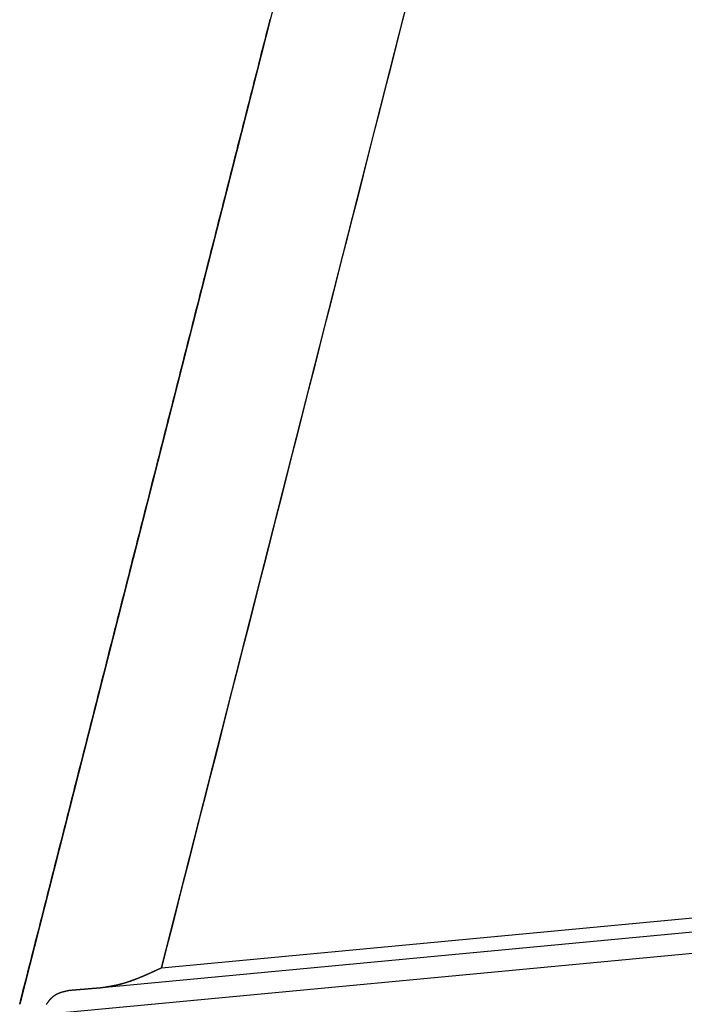
# Model space of a CAD drawing. Units: millimetres. Extents: x 1558 to 2004, y 481 to 796.
# Drawn here: x 1609 to 1614, y 528 to 536 of the extents above; entities that cross this region are included whole.
import ezdxf

# ---------------------------------------------------------------- set-up
doc = ezdxf.new("R2010")
doc.units = ezdxf.units.MM
doc.header["$LTSCALE"] = 65.395
doc.layers.get('0').update_dxf_attribs({"linetype": 'CONTINUOUS', "lineweight": 30})

msp = doc.modelspace()

# ---------------------------------------------------------------- linework, layer by layer
at = {"color": 7, "linetype": 'Continuous'}
for p, q in [((1617.4107, 561.7662), (1608.7732, 527.8168)), ((1609.9287, 528.1133), (1618.4081, 561.4417)), ((1609.9287, 528.1133), (1646.0901, 531.5198)), ((1646.0435, 531.3988), (1609.4413, 527.9508)), ((1645.9123, 531.2128), (1608.9539, 527.7312)), ((1609.1839, 527.9293), (1609.1794, 527.9289))]:
    msp.add_line(p, q, dxfattribs=at)
for points in [[(1611.9265, 535.9655, 0), (1611.8822, 535.7911, 0), (1611.8375, 535.6168, 0), (1611.7932, 535.442, 0), (1611.7489, 535.2677, 0), (1611.7046, 535.0929, 0), (1611.6599, 534.9186, 0), (1611.6156, 534.7442, 0), (1611.5713, 534.5695, 0), (1611.527, 534.3951, 0), (1611.4823, 534.2208, 0), (1611.438, 534.046, 0), (1611.3937, 533.8717, 0), (1611.3494, 533.6969, 0), (1611.3051, 533.5226, 0), (1611.2604, 533.3482, 0), (1611.2161, 533.1735, 0), (1611.1718, 532.9991, 0), (1611.1275, 532.8248, 0), (1611.0828, 532.6501, 0), (1611.0385, 532.4757, 0), (1610.9942, 532.3014, 0), (1610.9499, 532.1266, 0), (1610.9052, 531.9523, 0), (1610.8609, 531.7775, 0), (1610.8166, 531.6032, 0), (1610.7723, 531.4288, 0), (1610.7276, 531.2541, 0), (1610.6833, 531.0797, 0), (1610.639, 530.9054, 0), (1610.5947, 530.7306, 0), (1610.5504, 530.5563, 0), (1610.5057, 530.3815, 0), (1610.4614, 530.2072, 0), (1610.4171, 530.0328, 0), (1610.3728, 529.8581, 0), (1610.3281, 529.6837, 0), (1610.2838, 529.5094, 0), (1610.2395, 529.3346, 0), (1610.1952, 529.1603, 0), (1610.1505, 528.9859, 0), (1610.1062, 528.8112, 0), (1610.0619, 528.6369, 0), (1610.0176, 528.4621, 0), (1609.9733, 528.2878, 0), (1609.9286, 528.1134, 0)], [(1608.7733, 527.8167, 0), (1608.783, 527.8562, 0), (1608.7932, 527.8956, 0), (1608.8029, 527.935, 0), (1608.8131, 527.974, 0), (1608.8232, 528.0134, 0), (1608.833, 528.0529, 0), (1608.8432, 528.0923, 0), (1608.8533, 528.1317, 0), (1608.8631, 528.1707, 0), (1608.8732, 528.2101, 0), (1608.8834, 528.2496, 0), (1608.8931, 528.289, 0), (1608.9033, 528.3284, 0), (1608.9131, 528.3674, 0), (1608.9232, 528.4068, 0), (1608.9334, 528.4462, 0), (1608.9431, 528.4857, 0), (1608.9533, 528.5251, 0), (1608.9634, 528.5641, 0), (1608.9732, 528.6035, 0), (1608.9834, 528.6429, 0), (1608.9931, 528.6824, 0), (1609.0033, 528.7218, 0), (1609.0134, 528.7608, 0), (1609.0232, 528.8002, 0), (1609.0333, 528.8396, 0), (1609.0435, 528.8791, 0), (1609.0533, 528.9185, 0), (1609.0634, 528.9575, 0), (1609.0732, 528.9969, 0), (1609.0833, 529.0363, 0), (1609.0935, 529.0758, 0), (1609.1032, 529.1152, 0), (1609.1134, 529.1542, 0), (1609.1236, 529.1936, 0), (1609.1333, 529.233, 0), (1609.1435, 529.2725, 0), (1609.1536, 529.3119, 0), (1609.1634, 529.3509, 0), (1609.1736, 529.3903, 0), (1609.1833, 529.4297, 0), (1609.1935, 529.4692, 0), (1609.2036, 529.5086, 0), (1609.2134, 529.5476, 0), (1609.2235, 529.587, 0), (1609.2337, 529.6264, 0), (1609.2435, 529.6659, 0), (1609.2536, 529.7053, 0), (1609.2634, 529.7443, 0), (1609.2735, 529.7837, 0), (1609.2837, 529.8231, 0), (1609.2934, 529.8626, 0), (1609.3036, 529.902, 0), (1609.3138, 529.941, 0), (1609.3235, 529.9804, 0), (1609.3337, 530.0198, 0), (1609.3434, 530.0593, 0), (1609.3536, 530.0987, 0), (1609.3637, 530.1377, 0), (1609.3735, 530.1771, 0), (1609.3837, 530.2165, 0), (1609.3938, 530.2559, 0), (1609.4036, 530.2954, 0), (1609.4137, 530.3344, 0), (1609.4235, 530.3738, 0), (1609.4337, 530.4132, 0), (1609.4438, 530.4526, 0), (1609.4536, 530.4921, 0), (1609.4637, 530.5311, 0), (1609.4739, 530.5705, 0), (1609.4836, 530.6099, 0), (1609.4938, 530.6493, 0), (1609.5036, 530.6888, 0), (1609.5137, 530.7278, 0), (1609.5239, 530.7672, 0), (1609.5336, 530.8066, 0), (1609.5438, 530.846, 0), (1609.5539, 530.8855, 0), (1609.5637, 530.9245, 0), (1609.5739, 530.9639, 0), (1609.584, 531.0033, 0), (1609.5938, 531.0427, 0), (1609.6039, 531.0818, 0), (1609.6137, 531.1212, 0), (1609.6238, 531.1606, 0), (1609.634, 531.2, 0), (1609.6438, 531.2394, 0), (1609.6539, 531.2785, 0), (1609.6641, 531.3179, 0), (1609.6738, 531.3573, 0), (1609.684, 531.3967, 0), (1609.6937, 531.4361, 0), (1609.7039, 531.4751, 0), (1609.7141, 531.5146, 0), (1609.7238, 531.554, 0), (1609.734, 531.5934, 0), (1609.7441, 531.6328, 0), (1609.7539, 531.6718, 0), (1609.7641, 531.7113, 0), (1609.7738, 531.7507, 0), (1609.784, 531.7901, 0), (1609.7941, 531.8295, 0), (1609.8039, 531.8685, 0), (1609.814, 531.908, 0), (1609.8242, 531.9474, 0), (1609.834, 531.9868, 0), (1609.8441, 532.0262, 0), (1609.8539, 532.0652, 0), (1609.864, 532.1047, 0), (1609.8742, 532.1441, 0), (1609.8839, 532.1835, 0), (1609.8941, 532.2229, 0), (1609.9043, 532.2619, 0), (1609.914, 532.3014, 0), (1609.9242, 532.3408, 0), (1609.9343, 532.3802, 0), (1609.9441, 532.4196, 0), (1609.9542, 532.4586, 0), (1609.964, 532.4981, 0), (1609.9742, 532.5375, 0), (1609.9843, 532.5769, 0), (1609.9941, 532.6163, 0), (1610.0042, 532.6553, 0), (1610.0144, 532.6948, 0), (1610.0241, 532.7342, 0), (1610.0343, 532.7736, 0), (1610.0441, 532.813, 0), (1610.0542, 532.852, 0), (1610.0644, 532.8915, 0), (1610.0741, 532.9309, 0), (1610.0843, 532.9703, 0), (1610.0945, 533.0097, 0), (1610.1042, 533.0487, 0), (1610.1144, 533.0881, 0), (1610.1241, 533.1276, 0), (1610.1343, 533.167, 0), (1610.1444, 533.2064, 0), (1610.1542, 533.2454, 0), (1610.1644, 533.2848, 0), (1610.1745, 533.3243, 0), (1610.1843, 533.3637, 0), (1610.1944, 533.4031, 0), (1610.2042, 533.4421, 0), (1610.2143, 533.4815, 0), (1610.2245, 533.521, 0), (1610.2343, 533.5604, 0), (1610.2444, 533.5998, 0), (1610.2546, 533.6388, 0), (1610.2643, 533.6782, 0), (1610.2745, 533.7177, 0), (1610.2842, 533.7571, 0), (1610.2944, 533.7965, 0), (1610.3046, 533.8355, 0), (1610.3143, 533.8749, 0), (1610.3245, 533.9144, 0), (1610.3346, 533.9538, 0), (1610.3444, 533.9932, 0), (1610.3546, 534.0322, 0), (1610.3647, 534.0716, 0), (1610.3745, 534.1111, 0), (1610.3846, 534.1505, 0), (1610.3944, 534.1899, 0), (1610.4045, 534.2289, 0), (1610.4147, 534.2683, 0), (1610.4245, 534.3078, 0), (1610.4346, 534.3472, 0), (1610.4448, 534.3866, 0), (1610.4545, 534.4256, 0), (1610.4647, 534.465, 0), (1610.4744, 534.5045, 0), (1610.4846, 534.5439, 0), (1610.4948, 534.5833, 0), (1610.5045, 534.6223, 0), (1610.5147, 534.6617, 0), (1610.5248, 534.7012, 0), (1610.5346, 534.7406, 0), (1610.5447, 534.78, 0), (1610.5545, 534.819, 0), (1610.5647, 534.8584, 0), (1610.5748, 534.8978, 0), (1610.5846, 534.9373, 0), (1610.5947, 534.9767, 0), (1610.6049, 535.0157, 0), (1610.6146, 535.0551, 0), (1610.6248, 535.0945, 0), (1610.6346, 535.134, 0), (1610.6447, 535.173, 0), (1610.6549, 535.2124, 0), (1610.6646, 535.2518, 0), (1610.6748, 535.2912, 0), (1610.685, 535.3307, 0), (1610.6947, 535.3697, 0), (1610.7049, 535.4091, 0), (1610.715, 535.4485, 0), (1610.7248, 535.4879, 0), (1610.7349, 535.5274, 0), (1610.7447, 535.5664, 0), (1610.7549, 535.6058, 0), (1610.765, 535.6452, 0), (1610.7748, 535.6846, 0), (1610.7849, 535.7241, 0), (1610.7951, 535.7631, 0), (1610.8048, 535.8025, 0), (1610.815, 535.8419, 0)], [(1609.9286, 528.1134, 0), (1609.9262, 528.1122, 0), (1609.9238, 528.111, 0), (1609.9213, 528.1097, 0), (1609.9189, 528.1085, 0), (1609.9165, 528.1077, 0), (1609.914, 528.1065, 0), (1609.9116, 528.1053, 0), (1609.9091, 528.1041, 0), (1609.9067, 528.1028, 0), (1609.9043, 528.102, 0), (1609.9018, 528.1008, 0), (1609.8994, 528.0996, 0), (1609.8969, 528.0984, 0), (1609.8945, 528.0972, 0), (1609.8921, 528.0963, 0), (1609.8896, 528.0951, 0), (1609.8872, 528.0939, 0), (1609.8848, 528.0927, 0), (1609.8823, 528.0915, 0), (1609.8799, 528.0906, 0), (1609.8774, 528.0894, 0), (1609.875, 528.0882, 0), (1609.8726, 528.087, 0), (1609.8701, 528.0858, 0), (1609.8677, 528.085, 0), (1609.8652, 528.0837, 0), (1609.8628, 528.0825, 0), (1609.8604, 528.0813, 0), (1609.8575, 528.0805, 0), (1609.8551, 528.0793, 0), (1609.8526, 528.0781, 0), (1609.8502, 528.0768, 0), (1609.8478, 528.0756, 0), (1609.8453, 528.0748, 0), (1609.8429, 528.0736, 0), (1609.8405, 528.0724, 0), (1609.838, 528.0711, 0), (1609.8356, 528.0703, 0), (1609.8331, 528.0691, 0), (1609.8307, 528.0679, 0), (1609.8283, 528.0671, 0), (1609.8258, 528.0659, 0), (1609.8234, 528.0646, 0), (1609.8209, 528.0634, 0), (1609.8185, 528.0626, 0), (1609.8157, 528.0614, 0), (1609.8132, 528.0602, 0), (1609.8108, 528.0594, 0), (1609.8084, 528.0581, 0), (1609.8059, 528.0569, 0), (1609.8035, 528.0561, 0), (1609.801, 528.0549, 0), (1609.7986, 528.0537, 0), (1609.7962, 528.0529, 0), (1609.7937, 528.0516, 0), (1609.7913, 528.0504, 0), (1609.7884, 528.0496, 0), (1609.786, 528.0484, 0), (1609.7836, 528.0472, 0), (1609.7811, 528.0464, 0), (1609.7787, 528.0451, 0), (1609.7762, 528.0443, 0), (1609.7738, 528.0431, 0), (1609.7714, 528.0419, 0), (1609.7685, 528.0411, 0), (1609.7661, 528.0398, 0), (1609.7636, 528.039, 0), (1609.7612, 528.0378, 0), (1609.7588, 528.0366, 0), (1609.7563, 528.0358, 0), (1609.7539, 528.0346, 0), (1609.751, 528.0338, 0), (1609.7486, 528.0325, 0), (1609.7462, 528.0317, 0), (1609.7437, 528.0305, 0), (1609.7413, 528.0297, 0), (1609.7389, 528.0285, 0), (1609.736, 528.0277, 0), (1609.7336, 528.0264, 0), (1609.7311, 528.0256, 0), (1609.7287, 528.0244, 0), (1609.7263, 528.0236, 0), (1609.7234, 528.0228, 0), (1609.721, 528.0216, 0), (1609.7185, 528.0207, 0), (1609.7161, 528.0195, 0), (1609.7137, 528.0187, 0), (1609.7108, 528.0179, 0), (1609.7084, 528.0167, 0), (1609.7059, 528.0159, 0), (1609.7035, 528.0151, 0), (1609.7007, 528.0138, 0), (1609.6982, 528.013, 0), (1609.6958, 528.0122, 0), (1609.6933, 528.011, 0), (1609.6905, 528.0102, 0), (1609.6881, 528.0094, 0), (1609.6856, 528.0081, 0), (1609.6832, 528.0073, 0), (1609.6803, 528.0065, 0), (1609.6779, 528.0057, 0), (1609.6755, 528.0049, 0), (1609.6726, 528.0037, 0), (1609.6702, 528.0029, 0), (1609.6677, 528.0021, 0), (1609.6653, 528.0012, 0), (1609.6625, 528.0004, 0), (1609.66, 527.9996, 0), (1609.6576, 527.9988, 0), (1609.6547, 527.998, 0), (1609.6523, 527.9968, 0), (1609.6499, 527.996, 0), (1609.647, 527.9951, 0), (1609.6446, 527.9943, 0), (1609.6421, 527.9935, 0), (1609.6393, 527.9927, 0), (1609.6369, 527.9919, 0), (1609.6344, 527.9911, 0), (1609.6316, 527.9907, 0), (1609.6291, 527.9899, 0), (1609.6263, 527.989, 0), (1609.6238, 527.9882, 0), (1609.6214, 527.9874, 0), (1609.6186, 527.9866, 0), (1609.6161, 527.9858, 0), (1609.6137, 527.985, 0), (1609.6108, 527.9846, 0), (1609.6084, 527.9838, 0), (1609.6056, 527.983, 0), (1609.6031, 527.9821, 0), (1609.6003, 527.9817, 0), (1609.5978, 527.9809, 0), (1609.5954, 527.9801, 0), (1609.5926, 527.9797, 0), (1609.5901, 527.9789, 0), (1609.5873, 527.9785, 0), (1609.5848, 527.9777, 0), (1609.582, 527.9769, 0), (1609.5795, 527.9765, 0), (1609.5767, 527.9756, 0), (1609.5743, 527.9752, 0), (1609.5718, 527.9744, 0), (1609.569, 527.974, 0), (1609.5665, 527.9732, 0), (1609.5637, 527.9728, 0), (1609.5613, 527.9724, 0), (1609.5584, 527.9716, 0), (1609.556, 527.9712, 0), (1609.5531, 527.9704, 0), (1609.5507, 527.9699, 0), (1609.5478, 527.9695, 0), (1609.5454, 527.9687, 0), (1609.5426, 527.9683, 0), (1609.5401, 527.9679, 0), (1609.5373, 527.9671, 0), (1609.5344, 527.9667, 0), (1609.532, 527.9663, 0), (1609.5292, 527.9659, 0), (1609.5267, 527.9651, 0), (1609.5239, 527.9647, 0), (1609.5214, 527.9643, 0), (1609.5186, 527.9639, 0), (1609.5161, 527.9634, 0), (1609.5133, 527.9626, 0), (1609.5109, 527.9622, 0), (1609.508, 527.9618, 0), (1609.5056, 527.9614, 0), (1609.5027, 527.961, 0), (1609.4999, 527.9606, 0), (1609.4975, 527.9598, 0), (1609.4946, 527.9594, 0), (1609.4922, 527.959, 0), (1609.4893, 527.9586, 0), (1609.4869, 527.9582, 0), (1609.484, 527.9578, 0), (1609.4812, 527.9573, 0), (1609.4788, 527.9569, 0), (1609.4759, 527.9565, 0), (1609.4735, 527.9561, 0), (1609.4706, 527.9553, 0), (1609.4682, 527.9549, 0), (1609.4653, 527.9545, 0), (1609.4625, 527.9541, 0), (1609.4601, 527.9537, 0), (1609.4572, 527.9533, 0), (1609.4548, 527.9529, 0), (1609.4519, 527.9525, 0), (1609.4495, 527.9521, 0), (1609.4467, 527.9517, 0), (1609.4438, 527.9513, 0), (1609.4414, 527.9508, 0)], [(1609.9286, 528.1134, 0), (1609.9262, 528.1122, 0), (1609.9238, 528.111, 0), (1609.9213, 528.1097, 0), (1609.9189, 528.1089, 0), (1609.9165, 528.1077, 0), (1609.914, 528.1065, 0), (1609.9116, 528.1053, 0), (1609.9091, 528.1041, 0), (1609.9067, 528.1032, 0), (1609.9043, 528.102, 0), (1609.9022, 528.1008, 0), (1609.8998, 528.0996, 0), (1609.8974, 528.0988, 0), (1609.8949, 528.0976, 0), (1609.8925, 528.0963, 0), (1609.89, 528.0951, 0), (1609.8876, 528.0939, 0), (1609.8852, 528.0931, 0), (1609.8827, 528.0919, 0), (1609.8803, 528.0906, 0), (1609.8778, 528.0894, 0), (1609.8754, 528.0886, 0), (1609.873, 528.0874, 0), (1609.8705, 528.0862, 0), (1609.8681, 528.085, 0), (1609.8657, 528.0841, 0), (1609.8632, 528.0829, 0), (1609.8608, 528.0817, 0), (1609.8583, 528.0805, 0), (1609.8559, 528.0797, 0), (1609.8535, 528.0785, 0), (1609.851, 528.0772, 0), (1609.8486, 528.076, 0), (1609.8461, 528.0752, 0), (1609.8437, 528.074, 0), (1609.8413, 528.0728, 0), (1609.8388, 528.0715, 0), (1609.8364, 528.0707, 0), (1609.834, 528.0695, 0), (1609.8315, 528.0683, 0), (1609.8291, 528.0675, 0), (1609.8266, 528.0663, 0), (1609.8242, 528.065, 0), (1609.8218, 528.0642, 0), (1609.8193, 528.063, 0), (1609.8169, 528.0618, 0), (1609.8144, 528.061, 0), (1609.812, 528.0598, 0), (1609.8096, 528.0585, 0), (1609.8071, 528.0577, 0), (1609.8047, 528.0565, 0), (1609.8023, 528.0553, 0), (1609.7998, 528.0545, 0), (1609.7974, 528.0533, 0), (1609.7949, 528.052, 0), (1609.7925, 528.0512, 0), (1609.7901, 528.05, 0), (1609.7876, 528.0488, 0), (1609.7852, 528.048, 0), (1609.7827, 528.0468, 0), (1609.7803, 528.0459, 0), (1609.7779, 528.0447, 0), (1609.775, 528.0439, 0), (1609.7726, 528.0427, 0), (1609.7701, 528.0415, 0), (1609.7677, 528.0407, 0), (1609.7653, 528.0394, 0), (1609.7628, 528.0386, 0), (1609.7604, 528.0374, 0), (1609.758, 528.0366, 0), (1609.7555, 528.0354, 0), (1609.7531, 528.0346, 0), (1609.7506, 528.0333, 0), (1609.7482, 528.0325, 0), (1609.7454, 528.0313, 0), (1609.7429, 528.0305, 0), (1609.7405, 528.0293, 0), (1609.738, 528.0285, 0), (1609.7356, 528.0273, 0), (1609.7332, 528.0264, 0), (1609.7307, 528.0252, 0), (1609.7283, 528.0244, 0), (1609.7254, 528.0236, 0), (1609.723, 528.0224, 0), (1609.7206, 528.0216, 0), (1609.7181, 528.0203, 0), (1609.7157, 528.0195, 0), (1609.7133, 528.0187, 0), (1609.7108, 528.0175, 0), (1609.708, 528.0167, 0), (1609.7055, 528.0159, 0), (1609.7031, 528.0147, 0), (1609.7007, 528.0138, 0), (1609.6982, 528.013, 0), (1609.6954, 528.0118, 0), (1609.6929, 528.011, 0), (1609.6905, 528.0102, 0), (1609.6881, 528.0094, 0), (1609.6856, 528.0081, 0), (1609.6828, 528.0073, 0), (1609.6803, 528.0065, 0), (1609.6779, 528.0057, 0), (1609.6755, 528.0049, 0), (1609.673, 528.0041, 0), (1609.6702, 528.0029, 0), (1609.6677, 528.0021, 0), (1609.6653, 528.0012, 0), (1609.6629, 528.0004, 0), (1609.66, 527.9996, 0), (1609.6576, 527.9988, 0), (1609.6551, 527.998, 0), (1609.6527, 527.9972, 0), (1609.6499, 527.9964, 0), (1609.6474, 527.9956, 0), (1609.645, 527.9947, 0), (1609.6425, 527.9939, 0), (1609.6397, 527.9931, 0), (1609.6373, 527.9923, 0), (1609.6348, 527.9915, 0), (1609.632, 527.9907, 0), (1609.6295, 527.9899, 0), (1609.6271, 527.989, 0), (1609.6243, 527.9882, 0), (1609.6218, 527.9874, 0), (1609.6194, 527.987, 0), (1609.6169, 527.9862, 0), (1609.6141, 527.9854, 0), (1609.6117, 527.9846, 0), (1609.6092, 527.9838, 0), (1609.6064, 527.9834, 0), (1609.6039, 527.9825, 0), (1609.6011, 527.9817, 0), (1609.5986, 527.9813, 0), (1609.5962, 527.9805, 0), (1609.5934, 527.9797, 0), (1609.5909, 527.9793, 0), (1609.5885, 527.9785, 0), (1609.5856, 527.9781, 0), (1609.5832, 527.9773, 0), (1609.5804, 527.9765, 0), (1609.5779, 527.976, 0), (1609.5755, 527.9752, 0), (1609.5726, 527.9748, 0), (1609.5702, 527.974, 0), (1609.5674, 527.9736, 0), (1609.5649, 527.9732, 0), (1609.5625, 527.9724, 0), (1609.5596, 527.972, 0), (1609.5572, 527.9712, 0), (1609.5544, 527.9708, 0), (1609.5519, 527.9704, 0), (1609.5491, 527.9695, 0), (1609.5466, 527.9691, 0), (1609.5442, 527.9687, 0), (1609.5413, 527.9679, 0), (1609.5389, 527.9675, 0), (1609.5361, 527.9671, 0), (1609.5336, 527.9663, 0), (1609.5308, 527.9659, 0), (1609.5283, 527.9655, 0), (1609.5255, 527.9651, 0), (1609.5231, 527.9643, 0), (1609.5202, 527.9639, 0), (1609.5178, 527.9634, 0), (1609.5149, 527.963, 0), (1609.5125, 527.9626, 0), (1609.5101, 527.9618, 0), (1609.5072, 527.9614, 0), (1609.5048, 527.961, 0), (1609.5019, 527.9606, 0), (1609.4995, 527.9602, 0), (1609.4966, 527.9598, 0), (1609.4942, 527.9594, 0), (1609.4914, 527.9586, 0), (1609.4889, 527.9582, 0), (1609.4861, 527.9578, 0), (1609.4836, 527.9573, 0), (1609.4808, 527.9569, 0), (1609.4784, 527.9565, 0), (1609.4755, 527.9561, 0), (1609.4731, 527.9557, 0), (1609.4702, 527.9553, 0), (1609.4678, 527.9549, 0), (1609.4649, 527.9541, 0), (1609.4625, 527.9537, 0), (1609.4597, 527.9533, 0), (1609.4572, 527.9529, 0), (1609.4544, 527.9525, 0), (1609.4519, 527.9521, 0), (1609.4491, 527.9517, 0), (1609.4467, 527.9513, 0)], [(1609.1792, 527.9289, 0), (1609.1776, 527.9285, 0), (1609.176, 527.9281, 0), (1609.1744, 527.9281, 0), (1609.1727, 527.9277, 0), (1609.1711, 527.9273, 0), (1609.1695, 527.9269, 0), (1609.1679, 527.9265, 0), (1609.1662, 527.9265, 0), (1609.1642, 527.9261, 0), (1609.1626, 527.9257, 0), (1609.161, 527.9252, 0), (1609.1593, 527.9248, 0), (1609.1577, 527.9244, 0), (1609.1561, 527.924, 0), (1609.1545, 527.924, 0), (1609.1528, 527.9236, 0), (1609.1512, 527.9232, 0), (1609.1496, 527.9228, 0), (1609.148, 527.9224, 0), (1609.1463, 527.922, 0), (1609.1447, 527.9216, 0), (1609.1431, 527.9212, 0), (1609.1414, 527.9208, 0), (1609.1394, 527.9204, 0), (1609.1378, 527.92, 0), (1609.1362, 527.9196, 0), (1609.1345, 527.9191, 0), (1609.1329, 527.9187, 0), (1609.1313, 527.9183, 0), (1609.1297, 527.9179, 0), (1609.128, 527.9175, 0), (1609.1264, 527.9171, 0), (1609.1248, 527.9167, 0), (1609.1232, 527.9163, 0), (1609.1215, 527.9159, 0), (1609.1199, 527.9155, 0), (1609.1187, 527.9151, 0), (1609.1171, 527.9147, 0), (1609.1154, 527.9139, 0), (1609.1138, 527.9135, 0), (1609.1122, 527.9131, 0), (1609.1106, 527.9126, 0), (1609.1089, 527.9118, 0), (1609.1073, 527.9114, 0), (1609.1057, 527.911, 0), (1609.1041, 527.9102, 0), (1609.1028, 527.9098, 0), (1609.1012, 527.9094, 0), (1609.0996, 527.9086, 0), (1609.098, 527.9082, 0), (1609.0963, 527.9074, 0), (1609.0947, 527.907, 0), (1609.0935, 527.9061, 0), (1609.0919, 527.9057, 0), (1609.0902, 527.9049, 0), (1609.0886, 527.9045, 0), (1609.087, 527.9037, 0), (1609.0858, 527.9029, 0), (1609.0841, 527.9025, 0), (1609.0825, 527.9017, 0), (1609.0813, 527.9009, 0), (1609.0797, 527.9, 0), (1609.0781, 527.8996, 0), (1609.0768, 527.8988, 0), (1609.0752, 527.898, 0), (1609.0736, 527.8972, 0), (1609.0724, 527.8964, 0), (1609.0707, 527.8956, 0), (1609.0695, 527.8948, 0), (1609.0679, 527.894, 0), (1609.0663, 527.8931, 0), (1609.065, 527.8923, 0), (1609.0634, 527.8915, 0), (1609.0622, 527.8907, 0), (1609.0606, 527.8895, 0), (1609.0594, 527.8887, 0), (1609.0577, 527.8879, 0), (1609.0565, 527.887, 0), (1609.0553, 527.8858, 0), (1609.0537, 527.885, 0), (1609.0524, 527.8838, 0), (1609.0508, 527.883, 0), (1609.0496, 527.8822, 0), (1609.0484, 527.8809, 0), (1609.0468, 527.8801, 0), (1609.0455, 527.8789, 0), (1609.0443, 527.8781, 0), (1609.0431, 527.8769, 0), (1609.0415, 527.8757, 0), (1609.0403, 527.8749, 0), (1609.039, 527.8736, 0), (1609.0378, 527.8724, 0), (1609.0366, 527.8716, 0), (1609.035, 527.8704, 0), (1609.0338, 527.8692, 0), (1609.0325, 527.8679, 0), (1609.0313, 527.8671, 0), (1609.0301, 527.8659, 0), (1609.0289, 527.8647, 0), (1609.0277, 527.8635, 0), (1609.0264, 527.8623, 0), (1609.0252, 527.861, 0), (1609.024, 527.8598, 0), (1609.0228, 527.8586, 0), (1609.0216, 527.8574, 0), (1609.0203, 527.8562, 0), (1609.0195, 527.8549, 0), (1609.0183, 527.8537, 0), (1609.0171, 527.8525, 0), (1609.0159, 527.8513, 0), (1609.0147, 527.8501, 0), (1609.0138, 527.8488, 0), (1609.0126, 527.8472, 0), (1609.0114, 527.846, 0), (1609.0106, 527.8448, 0), (1609.0094, 527.8436, 0), (1609.0081, 527.8419, 0), (1609.0073, 527.8407, 0), (1609.0061, 527.8395, 0), (1609.0053, 527.8383, 0), (1609.0041, 527.8366, 0), (1609.0033, 527.8354, 0), (1609.0021, 527.8342, 0), (1609.0012, 527.8326, 0), (1609, 527.8314, 0), (1608.9992, 527.8297, 0), (1608.9984, 527.8285, 0), (1608.9972, 527.8273, 0), (1608.9964, 527.8257, 0), (1608.9956, 527.8245, 0), (1608.9947, 527.8228, 0), (1608.9935, 527.8216, 0), (1608.9927, 527.82, 0), (1608.9919, 527.8188, 0), (1608.9911, 527.8171, 0), (1608.9903, 527.8159, 0)], [(1609.1837, 527.9293, 0), (1609.1837, 527.9293, 0), (1609.1837, 527.9293, 0), (1609.1837, 527.9293, 0), (1609.1837, 527.9293, 0), (1609.1837, 527.9293, 0), (1609.1837, 527.9293, 0), (1609.1837, 527.9293, 0), (1609.1837, 527.9293, 0), (1609.1837, 527.9293, 0), (1609.1837, 527.9293, 0), (1609.1837, 527.9293, 0), (1609.1833, 527.9293, 0), (1609.1833, 527.9293, 0), (1609.1833, 527.9293, 0), (1609.1833, 527.9293, 0), (1609.1833, 527.9293, 0), (1609.1833, 527.9293, 0), (1609.1833, 527.9293, 0), (1609.1833, 527.9293, 0), (1609.1833, 527.9293, 0), (1609.1833, 527.9293, 0), (1609.1833, 527.9293, 0), (1609.1829, 527.9293, 0), (1609.1829, 527.9293, 0), (1609.1829, 527.9293, 0), (1609.1829, 527.9293, 0), (1609.1829, 527.9293, 0), (1609.1829, 527.9293, 0), (1609.1829, 527.9293, 0), (1609.1829, 527.9293, 0), (1609.1829, 527.9293, 0), (1609.1829, 527.9293, 0), (1609.1829, 527.9293, 0), (1609.1825, 527.9293, 0), (1609.1825, 527.9293, 0), (1609.1825, 527.9293, 0), (1609.1825, 527.9293, 0), (1609.1825, 527.9293, 0), (1609.1825, 527.9293, 0), (1609.1825, 527.9293, 0), (1609.1825, 527.9293, 0), (1609.1825, 527.9293, 0), (1609.1825, 527.9293, 0), (1609.1825, 527.9293, 0), (1609.1825, 527.9293, 0), (1609.1821, 527.9293, 0), (1609.1821, 527.9293, 0), (1609.1821, 527.9293, 0), (1609.1821, 527.9293, 0), (1609.1821, 527.9293, 0), (1609.1821, 527.9293, 0), (1609.1821, 527.9293, 0), (1609.1821, 527.9293, 0), (1609.1821, 527.9293, 0), (1609.1821, 527.9289, 0), (1609.1821, 527.9289, 0), (1609.1817, 527.9289, 0), (1609.1817, 527.9289, 0), (1609.1817, 527.9289, 0), (1609.1817, 527.9289, 0), (1609.1817, 527.9289, 0), (1609.1817, 527.9289, 0), (1609.1817, 527.9289, 0), (1609.1817, 527.9289, 0), (1609.1817, 527.9289, 0), (1609.1817, 527.9289, 0), (1609.1817, 527.9289, 0), (1609.1817, 527.9289, 0), (1609.1813, 527.9289, 0), (1609.1813, 527.9289, 0), (1609.1813, 527.9289, 0), (1609.1813, 527.9289, 0), (1609.1813, 527.9289, 0), (1609.1813, 527.9289, 0), (1609.1813, 527.9289, 0), (1609.1813, 527.9289, 0), (1609.1813, 527.9289, 0), (1609.1813, 527.9289, 0), (1609.1813, 527.9289, 0), (1609.1809, 527.9289, 0), (1609.1809, 527.9289, 0), (1609.1809, 527.9289, 0), (1609.1809, 527.9289, 0), (1609.1809, 527.9289, 0), (1609.1809, 527.9289, 0), (1609.1809, 527.9289, 0), (1609.1809, 527.9289, 0), (1609.1809, 527.9289, 0), (1609.1809, 527.9289, 0), (1609.1809, 527.9289, 0), (1609.1809, 527.9289, 0), (1609.1805, 527.9289, 0), (1609.1805, 527.9289, 0), (1609.1805, 527.9289, 0), (1609.1805, 527.9289, 0), (1609.1805, 527.9289, 0), (1609.1805, 527.9289, 0), (1609.1805, 527.9289, 0), (1609.1805, 527.9289, 0), (1609.1805, 527.9289, 0), (1609.1805, 527.9289, 0), (1609.1805, 527.9289, 0), (1609.1801, 527.9289, 0), (1609.1801, 527.9289, 0), (1609.1801, 527.9289, 0), (1609.1801, 527.9289, 0), (1609.1801, 527.9289, 0), (1609.1801, 527.9289, 0), (1609.1801, 527.9289, 0), (1609.1801, 527.9289, 0), (1609.1801, 527.9289, 0), (1609.1801, 527.9289, 0), (1609.1801, 527.9289, 0), (1609.1801, 527.9289, 0), (1609.1797, 527.9289, 0), (1609.1797, 527.9289, 0), (1609.1797, 527.9289, 0), (1609.1797, 527.9289, 0), (1609.1797, 527.9289, 0), (1609.1797, 527.9289, 0), (1609.1797, 527.9289, 0), (1609.1797, 527.9289, 0), (1609.1797, 527.9289, 0), (1609.1797, 527.9289, 0), (1609.1797, 527.9289, 0), (1609.1792, 527.9289, 0), (1609.1792, 527.9289, 0)], [(1609.4414, 527.9508, 0), (1609.4397, 527.9508, 0), (1609.4385, 527.9504, 0), (1609.4373, 527.9504, 0), (1609.4361, 527.9504, 0), (1609.4345, 527.95, 0), (1609.4332, 527.95, 0), (1609.432, 527.95, 0), (1609.4304, 527.95, 0), (1609.4292, 527.9496, 0), (1609.428, 527.9496, 0), (1609.4263, 527.9496, 0), (1609.4251, 527.9492, 0), (1609.4239, 527.9492, 0), (1609.4223, 527.9492, 0), (1609.4211, 527.9492, 0), (1609.4198, 527.9488, 0), (1609.4182, 527.9488, 0), (1609.417, 527.9488, 0), (1609.4158, 527.9484, 0), (1609.4141, 527.9484, 0), (1609.4129, 527.9484, 0), (1609.4117, 527.9484, 0), (1609.4105, 527.948, 0), (1609.4089, 527.948, 0), (1609.4076, 527.948, 0), (1609.4064, 527.9476, 0), (1609.4048, 527.9476, 0), (1609.4036, 527.9476, 0), (1609.4024, 527.9476, 0), (1609.4007, 527.9472, 0), (1609.3995, 527.9472, 0), (1609.3983, 527.9472, 0), (1609.3967, 527.9468, 0), (1609.3954, 527.9468, 0), (1609.3942, 527.9468, 0), (1609.3926, 527.9468, 0), (1609.3914, 527.9464, 0), (1609.3902, 527.9464, 0), (1609.3885, 527.9464, 0), (1609.3873, 527.9464, 0), (1609.3861, 527.946, 0), (1609.3849, 527.946, 0), (1609.3833, 527.946, 0), (1609.382, 527.9456, 0), (1609.3808, 527.9456, 0), (1609.3792, 527.9456, 0), (1609.378, 527.9456, 0), (1609.3768, 527.9452, 0), (1609.3751, 527.9452, 0), (1609.3739, 527.9452, 0), (1609.3727, 527.9448, 0), (1609.3711, 527.9448, 0), (1609.3698, 527.9448, 0), (1609.3686, 527.9448, 0), (1609.367, 527.9443, 0), (1609.3658, 527.9443, 0), (1609.3646, 527.9443, 0), (1609.3629, 527.9439, 0), (1609.3617, 527.9439, 0), (1609.3605, 527.9439, 0), (1609.3593, 527.9439, 0), (1609.3577, 527.9435, 0), (1609.3564, 527.9435, 0), (1609.3552, 527.9435, 0), (1609.3536, 527.9431, 0), (1609.3524, 527.9431, 0), (1609.3512, 527.9431, 0), (1609.3495, 527.9431, 0), (1609.3483, 527.9427, 0), (1609.3471, 527.9427, 0), (1609.3455, 527.9427, 0), (1609.3442, 527.9427, 0), (1609.343, 527.9423, 0), (1609.3414, 527.9423, 0), (1609.3402, 527.9423, 0), (1609.339, 527.9419, 0), (1609.3373, 527.9419, 0), (1609.3361, 527.9419, 0), (1609.3349, 527.9419, 0), (1609.3337, 527.9415, 0), (1609.3321, 527.9415, 0), (1609.3308, 527.9415, 0), (1609.3296, 527.9411, 0), (1609.328, 527.9411, 0), (1609.3268, 527.9411, 0), (1609.3255, 527.9411, 0), (1609.3239, 527.9407, 0), (1609.3227, 527.9407, 0), (1609.3215, 527.9407, 0), (1609.3199, 527.9407, 0), (1609.3186, 527.9403, 0), (1609.3174, 527.9403, 0), (1609.3158, 527.9403, 0), (1609.3146, 527.9399, 0), (1609.3134, 527.9399, 0), (1609.3117, 527.9399, 0), (1609.3105, 527.9399, 0), (1609.3093, 527.9395, 0), (1609.3077, 527.9395, 0), (1609.3064, 527.9395, 0), (1609.3052, 527.9391, 0), (1609.304, 527.9391, 0), (1609.3024, 527.9391, 0), (1609.3012, 527.9391, 0), (1609.2999, 527.9387, 0), (1609.2983, 527.9387, 0), (1609.2971, 527.9387, 0), (1609.2959, 527.9387, 0), (1609.2943, 527.9382, 0), (1609.293, 527.9382, 0), (1609.2918, 527.9382, 0), (1609.2902, 527.9378, 0), (1609.289, 527.9378, 0), (1609.2878, 527.9378, 0), (1609.2861, 527.9378, 0), (1609.2849, 527.9374, 0), (1609.2837, 527.9374, 0), (1609.2821, 527.9374, 0), (1609.2808, 527.9374, 0), (1609.2796, 527.937, 0), (1609.2784, 527.937, 0), (1609.2768, 527.937, 0), (1609.2756, 527.9366, 0), (1609.2743, 527.9366, 0), (1609.2727, 527.9366, 0), (1609.2715, 527.9366, 0), (1609.2703, 527.9362, 0), (1609.2687, 527.9362, 0), (1609.2674, 527.9362, 0), (1609.2662, 527.9362, 0), (1609.2646, 527.9358, 0), (1609.2634, 527.9358, 0), (1609.2621, 527.9358, 0), (1609.2605, 527.9354, 0), (1609.2593, 527.9354, 0), (1609.2581, 527.9354, 0), (1609.2565, 527.9354, 0), (1609.2552, 527.935, 0), (1609.254, 527.935, 0), (1609.2528, 527.935, 0), (1609.2512, 527.935, 0), (1609.25, 527.9346, 0), (1609.2487, 527.9346, 0), (1609.2471, 527.9346, 0), (1609.2459, 527.9342, 0), (1609.2447, 527.9342, 0), (1609.243, 527.9342, 0), (1609.2418, 527.9342, 0), (1609.2406, 527.9338, 0), (1609.239, 527.9338, 0), (1609.2378, 527.9338, 0), (1609.2365, 527.9338, 0), (1609.2349, 527.9334, 0), (1609.2337, 527.9334, 0), (1609.2325, 527.9334, 0), (1609.2309, 527.933, 0), (1609.2296, 527.933, 0), (1609.2284, 527.933, 0), (1609.2268, 527.933, 0), (1609.2256, 527.9326, 0), (1609.2244, 527.9326, 0), (1609.2231, 527.9326, 0), (1609.2215, 527.9326, 0), (1609.2203, 527.9322, 0), (1609.2191, 527.9322, 0), (1609.2174, 527.9322, 0), (1609.2162, 527.9317, 0), (1609.215, 527.9317, 0), (1609.2134, 527.9317, 0), (1609.2122, 527.9317, 0), (1609.2109, 527.9313, 0), (1609.2093, 527.9313, 0), (1609.2081, 527.9313, 0), (1609.2069, 527.9313, 0), (1609.2053, 527.9309, 0), (1609.204, 527.9309, 0), (1609.2028, 527.9309, 0), (1609.2012, 527.9309, 0), (1609.2, 527.9305, 0), (1609.1988, 527.9305, 0), (1609.1975, 527.9305, 0), (1609.1959, 527.9301, 0), (1609.1947, 527.9301, 0), (1609.1935, 527.9301, 0), (1609.1918, 527.9301, 0), (1609.1906, 527.9297, 0), (1609.1894, 527.9297, 0), (1609.1878, 527.9297, 0), (1609.1866, 527.9297, 0), (1609.1853, 527.9293, 0), (1609.1837, 527.9293, 0)], [(1609.4414, 527.9508, 0), (1609.4397, 527.9508, 0), (1609.4385, 527.9504, 0), (1609.4373, 527.9504, 0), (1609.4361, 527.9504, 0), (1609.4345, 527.95, 0), (1609.4332, 527.95, 0), (1609.432, 527.95, 0), (1609.4304, 527.95, 0), (1609.4292, 527.9496, 0), (1609.428, 527.9496, 0), (1609.4263, 527.9496, 0), (1609.4251, 527.9492, 0), (1609.4239, 527.9492, 0), (1609.4223, 527.9492, 0), (1609.4211, 527.9492, 0), (1609.4198, 527.9488, 0), (1609.4182, 527.9488, 0), (1609.417, 527.9488, 0), (1609.4158, 527.9484, 0), (1609.4141, 527.9484, 0), (1609.4129, 527.9484, 0), (1609.4117, 527.9484, 0), (1609.4105, 527.948, 0), (1609.4089, 527.948, 0), (1609.4076, 527.948, 0), (1609.4064, 527.9476, 0), (1609.4048, 527.9476, 0), (1609.4036, 527.9476, 0), (1609.4024, 527.9476, 0), (1609.4007, 527.9472, 0), (1609.3995, 527.9472, 0), (1609.3983, 527.9472, 0), (1609.3967, 527.9468, 0), (1609.3954, 527.9468, 0), (1609.3942, 527.9468, 0), (1609.3926, 527.9468, 0), (1609.3914, 527.9464, 0), (1609.3902, 527.9464, 0), (1609.3885, 527.9464, 0), (1609.3873, 527.9464, 0), (1609.3861, 527.946, 0), (1609.3849, 527.946, 0), (1609.3833, 527.946, 0), (1609.382, 527.9456, 0), (1609.3808, 527.9456, 0), (1609.3792, 527.9456, 0), (1609.378, 527.9456, 0), (1609.3768, 527.9452, 0), (1609.3751, 527.9452, 0), (1609.3739, 527.9452, 0), (1609.3727, 527.9448, 0), (1609.3711, 527.9448, 0), (1609.3698, 527.9448, 0), (1609.3686, 527.9448, 0), (1609.367, 527.9443, 0), (1609.3658, 527.9443, 0), (1609.3646, 527.9443, 0), (1609.3633, 527.9439, 0), (1609.3617, 527.9439, 0), (1609.3605, 527.9439, 0), (1609.3593, 527.9439, 0), (1609.3577, 527.9435, 0), (1609.3564, 527.9435, 0), (1609.3552, 527.9435, 0), (1609.3536, 527.9435, 0), (1609.3524, 527.9431, 0), (1609.3512, 527.9431, 0), (1609.3495, 527.9431, 0), (1609.3483, 527.9427, 0), (1609.3471, 527.9427, 0), (1609.3455, 527.9427, 0), (1609.3442, 527.9427, 0), (1609.343, 527.9423, 0), (1609.3414, 527.9423, 0), (1609.3402, 527.9423, 0), (1609.339, 527.9419, 0), (1609.3377, 527.9419, 0), (1609.3361, 527.9419, 0), (1609.3349, 527.9419, 0), (1609.3337, 527.9415, 0), (1609.3321, 527.9415, 0), (1609.3308, 527.9415, 0), (1609.3296, 527.9411, 0), (1609.328, 527.9411, 0), (1609.3268, 527.9411, 0), (1609.3255, 527.9411, 0), (1609.3239, 527.9407, 0), (1609.3227, 527.9407, 0), (1609.3215, 527.9407, 0), (1609.3199, 527.9407, 0), (1609.3186, 527.9403, 0), (1609.3174, 527.9403, 0), (1609.3158, 527.9403, 0), (1609.3146, 527.9399, 0), (1609.3134, 527.9399, 0), (1609.3121, 527.9399, 0), (1609.3105, 527.9399, 0), (1609.3093, 527.9395, 0), (1609.3081, 527.9395, 0), (1609.3064, 527.9395, 0), (1609.3052, 527.9391, 0), (1609.304, 527.9391, 0), (1609.3024, 527.9391, 0), (1609.3012, 527.9391, 0), (1609.2999, 527.9387, 0), (1609.2983, 527.9387, 0), (1609.2971, 527.9387, 0), (1609.2959, 527.9387, 0), (1609.2943, 527.9382, 0), (1609.293, 527.9382, 0), (1609.2918, 527.9382, 0), (1609.2902, 527.9378, 0), (1609.289, 527.9378, 0), (1609.2878, 527.9378, 0), (1609.2865, 527.9378, 0), (1609.2849, 527.9374, 0), (1609.2837, 527.9374, 0), (1609.2825, 527.9374, 0), (1609.2808, 527.9374, 0), (1609.2796, 527.937, 0), (1609.2784, 527.937, 0), (1609.2768, 527.937, 0), (1609.2756, 527.9366, 0), (1609.2743, 527.9366, 0), (1609.2727, 527.9366, 0), (1609.2715, 527.9366, 0), (1609.2703, 527.9362, 0), (1609.2687, 527.9362, 0), (1609.2674, 527.9362, 0), (1609.2662, 527.9362, 0), (1609.2646, 527.9358, 0), (1609.2634, 527.9358, 0), (1609.2621, 527.9358, 0), (1609.2605, 527.9354, 0), (1609.2593, 527.9354, 0), (1609.2581, 527.9354, 0), (1609.2569, 527.9354, 0), (1609.2552, 527.935, 0), (1609.254, 527.935, 0), (1609.2528, 527.935, 0), (1609.2512, 527.935, 0), (1609.25, 527.9346, 0), (1609.2487, 527.9346, 0), (1609.2471, 527.9346, 0), (1609.2459, 527.9342, 0), (1609.2447, 527.9342, 0), (1609.243, 527.9342, 0), (1609.2418, 527.9342, 0), (1609.2406, 527.9338, 0), (1609.239, 527.9338, 0), (1609.2378, 527.9338, 0), (1609.2365, 527.9338, 0), (1609.2349, 527.9334, 0), (1609.2337, 527.9334, 0), (1609.2325, 527.9334, 0), (1609.2313, 527.933, 0), (1609.2296, 527.933, 0), (1609.2284, 527.933, 0), (1609.2272, 527.933, 0), (1609.2256, 527.9326, 0), (1609.2244, 527.9326, 0), (1609.2231, 527.9326, 0), (1609.2215, 527.9326, 0), (1609.2203, 527.9322, 0), (1609.2191, 527.9322, 0), (1609.2174, 527.9322, 0), (1609.2162, 527.9317, 0), (1609.215, 527.9317, 0), (1609.2134, 527.9317, 0), (1609.2122, 527.9317, 0), (1609.2109, 527.9313, 0), (1609.2093, 527.9313, 0), (1609.2081, 527.9313, 0), (1609.2069, 527.9313, 0), (1609.2057, 527.9309, 0), (1609.204, 527.9309, 0), (1609.2028, 527.9309, 0), (1609.2016, 527.9309, 0), (1609.2, 527.9305, 0), (1609.1988, 527.9305, 0), (1609.1975, 527.9305, 0), (1609.1959, 527.9301, 0), (1609.1947, 527.9301, 0), (1609.1935, 527.9301, 0), (1609.1918, 527.9301, 0), (1609.1906, 527.9297, 0), (1609.1894, 527.9297, 0), (1609.1878, 527.9297, 0), (1609.1866, 527.9297, 0), (1609.1853, 527.9293, 0), (1609.1837, 527.9293, 0)]]:
    msp.add_polyline3d(points, dxfattribs=at)

doc.saveas('drawing.dxf')
